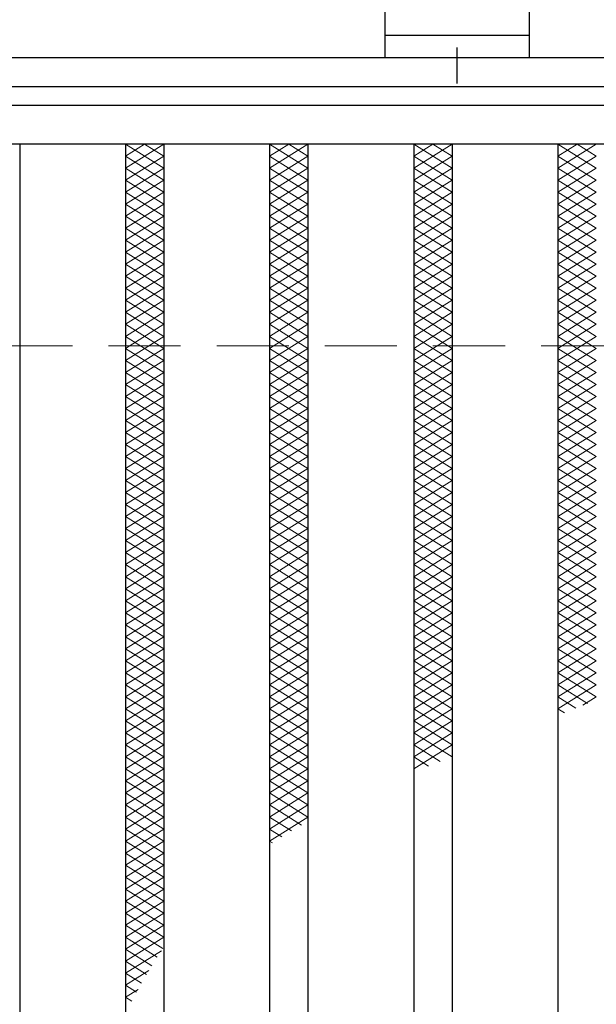
# Model space of a CAD drawing. Extents: x 0 to 2100, y 0 to 1485.
# Drawn here: x 309 to 369, y 1231 to 1334 of the extents above; entities that cross this region are included whole.
import ezdxf

# ---------------------------------------------------------------- set-up
doc = ezdxf.new("R2010")
doc.units = 0
doc.header["$LTSCALE"] = 15
doc.header["$MEASUREMENT"] = 0
doc.linetypes.add('CENTER', pattern=[2, 1.25, -0.25, 0.25, -0.25])
doc.linetypes.add('DASHED', pattern=[0.75, 0.5, -0.25])
doc.layers.get('0').update_dxf_attribs({"color": 5, "linetype": 'CONTINUOUS'})
for name, color, linetype, lineweight in [('アンカー', 7, 'CONTINUOUS', 25), ('ハッチング', 253, 'CONTINUOUS', 15), ('寸法注釈', 30, 'CONTINUOUS', 18), ('枠', 7, 'CONTINUOUS', 25), ('溝開口', 254, 'DASHED', 18), ('蓋', 5, 'CONTINUOUS', 25)]:
    doc.layers.add(name, color=color, linetype=linetype, lineweight=lineweight)
doc.styles.add('BIGFONT', font='romans.shx', dxfattribs={"width": 0.7336, "bigfont": 'extfont.shx'})
doc.styles.get("Standard").update_dxf_attribs({"font": 'ROMANS.SHX', "width": 0.8, "height": 12.5, "bigfont": 'EXTFONT.SHX'})
doc.dimstyles.get("Standard").update_dxf_attribs({"dimscale": 5, "dimtxt": 12.5, "dimasz": 2, "dimexe": 0.5, "dimexo": 0.5, "dimgap": 0.5, "dimtad": 3, "dimdec": 4, "dimdsep": 46, "dimtxsty": 'Standard', "dimblk1": 'OPEN', "dimblk2": 'OPEN', "dimsah": 1, "dimcen": 0, "dimclrd": 30, "dimclre": 30, "dimclrt": 256, "dimadec": 4, "dimazin": 2, "dimtfac": 1, "dimtdec": 4, "dimtmove": 0, "dimatfit": 3, "dimldrblk": 'OPEN', "dimfxl": 0, "dimtolj": 1, "dimlwd": -1, "dimlwe": -1, "dimarcsym": 0})

# ---------------------------------------------------------------- blocks, each defined once
blk = doc.blocks.new('_OPEN')
at = {"color": 0, "linetype": 'ByBlock'}
for p, q in [((-1, 0.167), (0, 0)), ((0, 0), (-1, -0.167)), ((0, 0), (-1, 0))]:
    blk.add_line(p, q, dxfattribs=at)
blk = doc.blocks.new('A$C5D7C781A')
at = {"layer": 'アンカー', "color": 6, "linetype": 'CENTER'}
blk.add_line((7.5, 28.02), (7.5, 0), dxfattribs=at)
at = {"layer": 'アンカー'}
for p, q in [((0, 23.76), (0, 4.45)), ((0, 23.76), (15, 23.76)), ((15, 23.76), (15, 4.45)), ((15, 6.75), (0, 6.75)), ((0, 4.45), (15, 4.45))]:
    blk.add_line(p, q, dxfattribs=at)

msp = doc.modelspace()

# ---------------------------------------------------------------- linework, layer by layer
at = {"layer": 'ハッチング'}
for p, q in [((320.05, 1318.48), (324.05, 1320.98)), ((320.05, 1320.98), (324.05, 1318.48)), ((320.05, 1319.73), (322.05, 1320.98)), ((322.05, 1320.98), (324.05, 1319.73)), ((335.05, 1318.48), (339.05, 1320.98)), ((335.05, 1320.98), (339.05, 1318.48)), ((335.05, 1319.73), (337.05, 1320.98)), ((337.05, 1320.98), (339.05, 1319.73)), ((350.05, 1318.48), (354.05, 1320.98)), ((350.05, 1320.98), (354.05, 1318.48)), ((350.05, 1319.73), (352.05, 1320.98)), ((352.05, 1320.98), (354.05, 1319.73)), ((365.05, 1318.48), (369.05, 1320.98)), ((365.05, 1320.98), (369.05, 1318.48)), ((365.05, 1319.73), (367.05, 1320.98)), ((367.05, 1320.98), (369.05, 1319.73)), ((320.05, 1317.23), (324.05, 1319.73)), ((320.05, 1319.73), (324.05, 1317.23)), ((335.05, 1317.23), (339.05, 1319.73)), ((335.05, 1319.73), (339.05, 1317.23)), ((350.05, 1317.23), (354.05, 1319.73)), ((350.05, 1319.73), (354.05, 1317.23)), ((365.05, 1317.23), (369.05, 1319.73)), ((365.05, 1319.73), (369.05, 1317.23)), ((320.05, 1315.98), (324.05, 1318.48)), ((320.05, 1318.48), (324.05, 1315.98)), ((335.05, 1315.98), (339.05, 1318.48)), ((335.05, 1318.48), (339.05, 1315.98)), ((350.05, 1315.98), (354.05, 1318.48)), ((350.05, 1318.48), (354.05, 1315.98)), ((365.05, 1315.98), (369.05, 1318.48)), ((365.05, 1318.48), (369.05, 1315.98)), ((320.05, 1314.73), (324.05, 1317.23)), ((320.05, 1317.23), (324.05, 1314.73)), ((335.05, 1314.73), (339.05, 1317.23)), ((335.05, 1317.23), (339.05, 1314.73)), ((350.05, 1314.73), (354.05, 1317.23)), ((350.05, 1317.23), (354.05, 1314.73)), ((365.05, 1314.73), (369.05, 1317.23)), ((365.05, 1317.23), (369.05, 1314.73)), ((320.05, 1313.48), (324.05, 1315.98)), ((320.05, 1315.98), (324.05, 1313.48)), ((335.05, 1313.48), (339.05, 1315.98)), ((335.05, 1315.98), (339.05, 1313.48)), ((350.05, 1313.48), (354.05, 1315.98)), ((350.05, 1315.98), (354.05, 1313.48)), ((365.05, 1313.48), (369.05, 1315.98)), ((365.05, 1315.98), (369.05, 1313.48)), ((320.05, 1312.23), (324.05, 1314.73)), ((320.05, 1314.73), (324.05, 1312.23)), ((335.05, 1312.23), (339.05, 1314.73)), ((335.05, 1314.73), (339.05, 1312.23)), ((350.05, 1312.23), (354.05, 1314.73)), ((350.05, 1314.73), (354.05, 1312.23)), ((365.05, 1312.23), (369.05, 1314.73)), ((365.05, 1314.73), (369.05, 1312.23)), ((320.05, 1310.98), (324.05, 1313.48)), ((320.05, 1313.48), (324.05, 1310.98)), ((335.05, 1310.98), (339.05, 1313.48)), ((335.05, 1313.48), (339.05, 1310.98)), ((350.05, 1310.98), (354.05, 1313.48)), ((350.05, 1313.48), (354.05, 1310.98)), ((365.05, 1310.98), (369.05, 1313.48)), ((365.05, 1313.48), (369.05, 1310.98)), ((320.05, 1309.73), (324.05, 1312.23)), ((320.05, 1312.23), (324.05, 1309.73)), ((335.05, 1309.73), (339.05, 1312.23)), ((335.05, 1312.23), (339.05, 1309.73)), ((350.05, 1309.73), (354.05, 1312.23)), ((350.05, 1312.23), (354.05, 1309.73)), ((365.05, 1309.73), (369.05, 1312.23)), ((365.05, 1312.23), (369.05, 1309.73)), ((320.05, 1308.48), (324.05, 1310.98)), ((320.05, 1310.98), (324.05, 1308.48)), ((335.05, 1308.48), (339.05, 1310.98)), ((335.05, 1310.98), (339.05, 1308.48)), ((350.05, 1308.48), (354.05, 1310.98)), ((350.05, 1310.98), (354.05, 1308.48)), ((365.05, 1308.48), (369.05, 1310.98)), ((365.05, 1310.98), (369.05, 1308.48)), ((320.05, 1307.23), (324.05, 1309.73)), ((320.05, 1309.73), (324.05, 1307.23)), ((335.05, 1307.23), (339.05, 1309.73)), ((335.05, 1309.73), (339.05, 1307.23)), ((350.05, 1307.23), (354.05, 1309.73)), ((350.05, 1309.73), (354.05, 1307.23)), ((365.05, 1307.23), (369.05, 1309.73)), ((365.05, 1309.73), (369.05, 1307.23)), ((320.05, 1305.98), (324.05, 1308.48)), ((320.05, 1308.48), (324.05, 1305.98)), ((335.05, 1305.98), (339.05, 1308.48)), ((335.05, 1308.48), (339.05, 1305.98)), ((350.05, 1305.98), (354.05, 1308.48)), ((350.05, 1308.48), (354.05, 1305.98)), ((365.05, 1305.98), (369.05, 1308.48)), ((365.05, 1308.48), (369.05, 1305.98)), ((320.05, 1304.73), (324.05, 1307.23)), ((320.05, 1307.23), (324.05, 1304.73)), ((335.05, 1304.73), (339.05, 1307.23)), ((335.05, 1307.23), (339.05, 1304.73)), ((350.05, 1304.73), (354.05, 1307.23)), ((350.05, 1307.23), (354.05, 1304.73)), ((365.05, 1304.73), (369.05, 1307.23)), ((365.05, 1307.23), (369.05, 1304.73)), ((320.05, 1303.48), (324.05, 1305.98)), ((320.05, 1305.98), (324.05, 1303.48)), ((335.05, 1303.48), (339.05, 1305.98)), ((335.05, 1305.98), (339.05, 1303.48)), ((350.05, 1303.48), (354.05, 1305.98)), ((350.05, 1305.98), (354.05, 1303.48)), ((365.05, 1303.48), (369.05, 1305.98)), ((365.05, 1305.98), (369.05, 1303.48)), ((320.05, 1302.23), (324.05, 1304.73)), ((320.05, 1304.73), (324.05, 1302.23)), ((335.05, 1302.23), (339.05, 1304.73)), ((335.05, 1304.73), (339.05, 1302.23)), ((350.05, 1302.23), (354.05, 1304.73)), ((350.05, 1304.73), (354.05, 1302.23)), ((365.05, 1302.23), (369.05, 1304.73)), ((365.05, 1304.73), (369.05, 1302.23)), ((320.05, 1300.98), (324.05, 1303.48)), ((320.05, 1303.48), (324.05, 1300.98)), ((335.05, 1300.98), (339.05, 1303.48)), ((335.05, 1303.48), (339.05, 1300.98)), ((350.05, 1300.98), (354.05, 1303.48)), ((350.05, 1303.48), (354.05, 1300.98)), ((365.05, 1300.98), (369.05, 1303.48)), ((365.05, 1303.48), (369.05, 1300.98)), ((320.05, 1299.73), (324.05, 1302.23)), ((320.05, 1302.23), (324.05, 1299.73)), ((335.05, 1299.73), (339.05, 1302.23)), ((335.05, 1302.23), (339.05, 1299.73)), ((350.05, 1299.73), (354.05, 1302.23)), ((350.05, 1302.23), (354.05, 1299.73)), ((365.05, 1299.73), (369.05, 1302.23)), ((365.05, 1302.23), (369.05, 1299.73)), ((320.05, 1298.48), (324.05, 1300.98)), ((320.05, 1300.98), (324.05, 1298.48)), ((335.05, 1298.48), (339.05, 1300.98)), ((335.05, 1300.98), (339.05, 1298.48)), ((350.05, 1298.48), (354.05, 1300.98)), ((350.05, 1300.98), (354.05, 1298.48)), ((365.05, 1298.48), (369.05, 1300.98)), ((365.05, 1300.98), (369.05, 1298.48)), ((320.05, 1297.23), (324.05, 1299.73)), ((320.05, 1299.73), (324.05, 1297.23)), ((335.05, 1297.23), (339.05, 1299.73)), ((335.05, 1299.73), (339.05, 1297.23)), ((350.05, 1297.23), (354.05, 1299.73)), ((350.05, 1299.73), (354.05, 1297.23)), ((365.05, 1297.23), (369.05, 1299.73)), ((365.05, 1299.73), (369.05, 1297.23)), ((320.05, 1295.98), (324.05, 1298.48)), ((320.05, 1298.48), (324.05, 1295.98)), ((335.05, 1295.98), (339.05, 1298.48)), ((335.05, 1298.48), (339.05, 1295.98)), ((350.05, 1295.98), (354.05, 1298.48)), ((350.05, 1298.48), (354.05, 1295.98)), ((365.05, 1295.98), (369.05, 1298.48)), ((365.05, 1298.48), (369.05, 1295.98)), ((320.05, 1294.73), (324.05, 1297.23)), ((320.05, 1297.23), (324.05, 1294.73)), ((335.05, 1294.73), (339.05, 1297.23)), ((335.05, 1297.23), (339.05, 1294.73)), ((350.05, 1294.73), (354.05, 1297.23)), ((350.05, 1297.23), (354.05, 1294.73)), ((365.05, 1294.73), (369.05, 1297.23)), ((365.05, 1297.23), (369.05, 1294.73)), ((320.05, 1293.48), (324.05, 1295.98)), ((320.05, 1295.98), (324.05, 1293.48)), ((335.05, 1293.48), (339.05, 1295.98)), ((335.05, 1295.98), (339.05, 1293.48)), ((350.05, 1293.48), (354.05, 1295.98)), ((350.05, 1295.98), (354.05, 1293.48)), ((365.05, 1293.48), (369.05, 1295.98)), ((365.05, 1295.98), (369.05, 1293.48)), ((320.05, 1292.23), (324.05, 1294.73)), ((320.05, 1294.73), (324.05, 1292.23)), ((335.05, 1292.23), (339.05, 1294.73)), ((335.05, 1294.73), (339.05, 1292.23)), ((350.05, 1292.23), (354.05, 1294.73)), ((350.05, 1294.73), (354.05, 1292.23)), ((365.05, 1292.23), (369.05, 1294.73)), ((365.05, 1294.73), (369.05, 1292.23)), ((320.05, 1290.98), (324.05, 1293.48)), ((320.05, 1293.48), (324.05, 1290.98)), ((335.05, 1290.98), (339.05, 1293.48)), ((335.05, 1293.48), (339.05, 1290.98)), ((350.05, 1290.98), (354.05, 1293.48)), ((350.05, 1293.48), (354.05, 1290.98)), ((365.05, 1290.98), (369.05, 1293.48)), ((365.05, 1293.48), (369.05, 1290.98)), ((320.05, 1289.73), (324.05, 1292.23)), ((320.05, 1292.23), (324.05, 1289.73)), ((335.05, 1289.73), (339.05, 1292.23)), ((335.05, 1292.23), (339.05, 1289.73)), ((350.05, 1289.73), (354.05, 1292.23)), ((350.05, 1292.23), (354.05, 1289.73)), ((365.05, 1289.73), (369.05, 1292.23)), ((365.05, 1292.23), (369.05, 1289.73)), ((320.05, 1288.48), (324.05, 1290.98)), ((320.05, 1290.98), (324.05, 1288.48)), ((335.05, 1288.48), (339.05, 1290.98)), ((335.05, 1290.98), (339.05, 1288.48)), ((350.05, 1288.48), (354.05, 1290.98)), ((350.05, 1290.98), (354.05, 1288.48)), ((365.05, 1288.48), (369.05, 1290.98)), ((365.05, 1290.98), (369.05, 1288.48)), ((320.05, 1287.23), (324.05, 1289.73)), ((320.05, 1289.73), (324.05, 1287.23)), ((335.05, 1287.23), (339.05, 1289.73)), ((335.05, 1289.73), (339.05, 1287.23)), ((350.05, 1287.23), (354.05, 1289.73)), ((350.05, 1289.73), (354.05, 1287.23)), ((365.05, 1287.23), (369.05, 1289.73)), ((365.05, 1289.73), (369.05, 1287.23)), ((320.05, 1285.98), (324.05, 1288.48)), ((320.05, 1288.48), (324.05, 1285.98)), ((335.05, 1285.98), (339.05, 1288.48)), ((335.05, 1288.48), (339.05, 1285.98)), ((350.05, 1285.98), (354.05, 1288.48)), ((350.05, 1288.48), (354.05, 1285.98)), ((365.05, 1285.98), (369.05, 1288.48)), ((365.05, 1288.48), (369.05, 1285.98)), ((320.05, 1284.73), (324.05, 1287.23)), ((320.05, 1287.23), (324.05, 1284.73)), ((335.05, 1284.73), (339.05, 1287.23)), ((335.05, 1287.23), (339.05, 1284.73)), ((350.05, 1284.73), (354.05, 1287.23)), ((350.05, 1287.23), (354.05, 1284.73)), ((365.05, 1284.73), (369.05, 1287.23)), ((365.05, 1287.23), (369.05, 1284.73)), ((320.05, 1283.48), (324.05, 1285.98)), ((320.05, 1285.98), (324.05, 1283.48)), ((335.05, 1283.48), (339.05, 1285.98)), ((335.05, 1285.98), (339.05, 1283.48)), ((350.05, 1283.48), (354.05, 1285.98)), ((350.05, 1285.98), (354.05, 1283.48)), ((365.05, 1283.48), (369.05, 1285.98)), ((365.05, 1285.98), (369.05, 1283.48)), ((320.05, 1282.23), (324.05, 1284.73)), ((320.05, 1284.73), (324.05, 1282.23)), ((335.05, 1282.23), (339.05, 1284.73)), ((335.05, 1284.73), (339.05, 1282.23)), ((350.05, 1282.23), (354.05, 1284.73)), ((350.05, 1284.73), (354.05, 1282.23)), ((365.05, 1282.23), (369.05, 1284.73)), ((365.05, 1284.73), (369.05, 1282.23)), ((320.05, 1280.98), (324.05, 1283.48)), ((320.05, 1283.48), (324.05, 1280.98)), ((335.05, 1280.98), (339.05, 1283.48)), ((335.05, 1283.48), (339.05, 1280.98)), ((350.05, 1280.98), (354.05, 1283.48)), ((350.05, 1283.48), (354.05, 1280.98)), ((365.05, 1280.98), (369.05, 1283.48)), ((365.05, 1283.48), (369.05, 1280.98)), ((320.05, 1279.73), (324.05, 1282.23)), ((320.05, 1282.23), (324.05, 1279.73)), ((335.05, 1279.73), (339.05, 1282.23)), ((335.05, 1282.23), (339.05, 1279.73)), ((350.05, 1279.73), (354.05, 1282.23)), ((350.05, 1282.23), (354.05, 1279.73)), ((365.05, 1279.73), (369.05, 1282.23)), ((365.05, 1282.23), (369.05, 1279.73)), ((320.05, 1278.48), (324.05, 1280.98)), ((320.05, 1280.98), (324.05, 1278.48)), ((335.05, 1278.48), (339.05, 1280.98)), ((335.05, 1280.98), (339.05, 1278.48)), ((350.05, 1278.48), (354.05, 1280.98)), ((350.05, 1280.98), (354.05, 1278.48)), ((365.05, 1278.48), (369.05, 1280.98)), ((365.05, 1280.98), (369.05, 1278.48)), ((320.05, 1277.23), (324.05, 1279.73)), ((320.05, 1279.73), (324.05, 1277.23)), ((335.05, 1277.23), (339.05, 1279.73)), ((335.05, 1279.73), (339.05, 1277.23)), ((350.05, 1277.23), (354.05, 1279.73)), ((350.05, 1279.73), (354.05, 1277.23)), ((365.05, 1277.23), (369.05, 1279.73)), ((365.05, 1279.73), (369.05, 1277.23)), ((320.05, 1275.98), (324.05, 1278.48)), ((320.05, 1278.48), (324.05, 1275.98)), ((335.05, 1275.98), (339.05, 1278.48)), ((335.05, 1278.48), (339.05, 1275.98)), ((350.05, 1275.98), (354.05, 1278.48)), ((350.05, 1278.48), (354.05, 1275.98)), ((365.05, 1275.98), (369.05, 1278.48)), ((365.05, 1278.48), (369.05, 1275.98)), ((320.05, 1274.73), (324.05, 1277.23)), ((320.05, 1277.23), (324.05, 1274.73)), ((335.05, 1274.73), (339.05, 1277.23)), ((335.05, 1277.23), (339.05, 1274.73)), ((350.05, 1274.73), (354.05, 1277.23)), ((350.05, 1277.23), (354.05, 1274.73)), ((365.05, 1274.73), (369.05, 1277.23)), ((365.05, 1277.23), (369.05, 1274.73)), ((320.05, 1273.48), (324.05, 1275.98)), ((320.05, 1275.98), (324.05, 1273.48)), ((335.05, 1273.48), (339.05, 1275.98)), ((335.05, 1275.98), (339.05, 1273.48)), ((350.05, 1273.48), (354.05, 1275.98)), ((350.05, 1275.98), (354.05, 1273.48)), ((365.05, 1273.48), (369.05, 1275.98)), ((365.05, 1275.98), (369.05, 1273.48)), ((320.05, 1272.23), (324.05, 1274.73)), ((320.05, 1274.73), (324.05, 1272.23)), ((335.05, 1272.23), (339.05, 1274.73)), ((335.05, 1274.73), (339.05, 1272.23)), ((350.05, 1272.23), (354.05, 1274.73)), ((350.05, 1274.73), (354.05, 1272.23)), ((365.05, 1272.23), (369.05, 1274.73)), ((365.05, 1274.73), (369.05, 1272.23)), ((320.05, 1270.98), (324.05, 1273.48)), ((320.05, 1273.48), (324.05, 1270.98)), ((335.05, 1270.98), (339.05, 1273.48)), ((335.05, 1273.48), (339.05, 1270.98)), ((350.05, 1270.98), (354.05, 1273.48)), ((350.05, 1273.48), (354.05, 1270.98)), ((365.05, 1270.98), (369.05, 1273.48)), ((365.05, 1273.48), (369.05, 1270.98)), ((320.05, 1269.73), (324.05, 1272.23)), ((320.05, 1272.23), (324.05, 1269.73)), ((335.05, 1269.73), (339.05, 1272.23)), ((335.05, 1272.23), (339.05, 1269.73)), ((350.05, 1269.73), (354.05, 1272.23)), ((350.05, 1272.23), (354.05, 1269.73)), ((365.05, 1269.73), (369.05, 1272.23)), ((365.05, 1272.23), (369.05, 1269.73)), ((320.05, 1268.48), (324.05, 1270.98)), ((320.05, 1270.98), (324.05, 1268.48)), ((335.05, 1268.48), (339.05, 1270.98)), ((335.05, 1270.98), (339.05, 1268.48)), ((350.05, 1268.48), (354.05, 1270.98)), ((350.05, 1270.98), (354.05, 1268.48)), ((365.05, 1268.48), (369.05, 1270.98)), ((365.05, 1270.98), (369.05, 1268.48)), ((320.05, 1267.23), (324.05, 1269.73)), ((320.05, 1269.73), (324.05, 1267.23)), ((335.05, 1267.23), (339.05, 1269.73)), ((335.05, 1269.73), (339.05, 1267.23)), ((350.05, 1267.23), (354.05, 1269.73)), ((350.05, 1269.73), (354.05, 1267.23)), ((365.05, 1267.23), (369.05, 1269.73)), ((365.05, 1269.73), (369.05, 1267.23)), ((320.05, 1265.98), (324.05, 1268.48)), ((320.05, 1268.48), (324.05, 1265.98)), ((335.05, 1265.98), (339.05, 1268.48)), ((335.05, 1268.48), (339.05, 1265.98)), ((350.05, 1265.98), (354.05, 1268.48)), ((350.05, 1268.48), (354.05, 1265.98)), ((365.05, 1265.98), (369.05, 1268.48)), ((365.05, 1268.48), (369.05, 1265.98)), ((320.05, 1264.73), (324.05, 1267.23)), ((320.05, 1267.23), (324.05, 1264.73)), ((335.05, 1264.73), (339.05, 1267.23)), ((335.05, 1267.23), (339.05, 1264.73)), ((350.05, 1264.73), (354.05, 1267.23)), ((350.05, 1267.23), (354.05, 1264.73)), ((365.05, 1264.73), (369.05, 1267.23)), ((365.05, 1267.23), (369.05, 1264.73)), ((320.05, 1263.48), (324.05, 1265.98)), ((320.05, 1265.98), (324.05, 1263.48)), ((335.05, 1263.48), (339.05, 1265.98)), ((335.05, 1265.98), (339.05, 1263.48)), ((350.05, 1263.48), (354.05, 1265.98)), ((350.05, 1265.98), (354.05, 1263.48)), ((365.05, 1263.48), (369.05, 1265.98)), ((365.05, 1265.98), (369.05, 1263.48)), ((320.05, 1262.23), (324.05, 1264.73)), ((320.05, 1264.73), (324.05, 1262.23)), ((335.05, 1262.23), (339.05, 1264.73)), ((335.05, 1264.73), (339.05, 1262.23)), ((350.05, 1262.23), (354.05, 1264.73)), ((350.05, 1264.73), (354.05, 1262.23)), ((365.05, 1262.23), (369.05, 1264.73)), ((365.05, 1264.73), (368.12, 1262.8)), ((320.05, 1260.98), (324.05, 1263.48)), ((320.05, 1263.48), (324.05, 1260.98)), ((335.05, 1260.98), (339.05, 1263.48)), ((335.05, 1263.48), (339.05, 1260.98)), ((350.05, 1260.98), (354.05, 1263.48)), ((350.05, 1263.48), (354.05, 1260.98)), ((365.05, 1263.48), (366.93, 1262.3)), ((367.65, 1262.6), (369.05, 1263.48)), ((320.05, 1259.73), (324.05, 1262.23)), ((320.05, 1262.23), (324.05, 1259.73)), ((335.05, 1259.73), (339.05, 1262.23)), ((335.05, 1262.23), (339.05, 1259.73)), ((350.05, 1259.73), (354.05, 1262.23)), ((350.05, 1262.23), (354.05, 1259.73)), ((365.05, 1262.23), (365.73, 1261.8)), ((320.05, 1258.48), (324.05, 1260.98)), ((320.05, 1260.98), (324.05, 1258.48)), ((335.05, 1258.48), (339.05, 1260.98)), ((335.05, 1260.98), (339.05, 1258.48)), ((350.05, 1258.48), (354.05, 1260.98)), ((350.05, 1260.98), (354.05, 1258.48)), ((320.05, 1257.23), (324.05, 1259.73)), ((320.05, 1259.73), (324.05, 1257.23)), ((335.05, 1257.23), (339.05, 1259.73)), ((335.05, 1259.73), (339.05, 1257.23)), ((350.05, 1257.23), (354.05, 1259.73)), ((350.05, 1259.73), (354.05, 1257.23)), ((320.05, 1255.98), (324.05, 1258.48)), ((320.05, 1258.48), (324.05, 1255.98)), ((335.05, 1255.98), (339.05, 1258.48)), ((335.05, 1258.48), (339.05, 1255.98)), ((350.05, 1255.98), (354.05, 1258.48)), ((350.05, 1258.48), (352.81, 1256.75)), ((320.05, 1254.73), (324.05, 1257.23)), ((320.05, 1257.23), (324.05, 1254.73)), ((335.05, 1254.73), (339.05, 1257.23)), ((335.05, 1257.23), (339.05, 1254.73)), ((350.05, 1257.23), (351.58, 1256.27)), ((320.05, 1253.48), (324.05, 1255.98)), ((320.05, 1255.98), (324.05, 1253.48)), ((335.05, 1253.48), (339.05, 1255.98)), ((335.05, 1255.98), (339.05, 1253.48)), ((320.05, 1252.23), (324.05, 1254.73)), ((320.05, 1254.73), (324.05, 1252.23)), ((335.05, 1252.23), (339.05, 1254.73)), ((335.05, 1254.73), (339.05, 1252.23)), ((320.05, 1250.98), (324.05, 1253.48)), ((320.05, 1253.48), (324.05, 1250.98)), ((335.05, 1250.98), (339.05, 1253.48)), ((335.05, 1253.48), (339.05, 1250.98)), ((320.05, 1249.73), (324.05, 1252.23)), ((320.05, 1252.23), (324.05, 1249.73)), ((335.05, 1249.73), (339.05, 1252.23)), ((335.05, 1252.23), (338.39, 1250.14)), ((320.05, 1248.48), (324.05, 1250.98)), ((320.05, 1250.98), (324.05, 1248.48)), ((335.05, 1248.48), (339.05, 1250.98)), ((335.05, 1250.98), (337.35, 1249.54)), ((320.05, 1247.23), (324.05, 1249.73)), ((320.05, 1249.73), (324.05, 1247.23)), ((335.05, 1249.73), (336.34, 1248.92)), ((320.05, 1245.98), (324.05, 1248.48)), ((320.05, 1248.48), (324.05, 1245.98)), ((335.05, 1248.48), (335.35, 1248.29)), ((320.05, 1244.73), (324.05, 1247.23)), ((320.05, 1247.23), (324.05, 1244.73)), ((320.05, 1243.48), (324.05, 1245.98)), ((320.05, 1245.98), (324.05, 1243.48)), ((320.05, 1242.23), (324.05, 1244.73)), ((320.05, 1244.73), (324.05, 1242.23)), ((320.05, 1240.98), (324.05, 1243.48)), ((320.05, 1243.48), (324.05, 1240.98)), ((320.05, 1239.73), (324.05, 1242.23)), ((320.05, 1242.23), (324.05, 1239.73)), ((320.05, 1238.48), (324.05, 1240.98)), ((320.05, 1240.98), (324.05, 1238.48)), ((320.05, 1237.23), (324.05, 1239.73)), ((320.05, 1239.73), (323.95, 1237.29)), ((320.05, 1235.98), (324.05, 1238.48)), ((320.05, 1238.48), (323.37, 1236.4)), ((320.05, 1237.23), (322.8, 1235.51)), ((320.05, 1234.73), (323.81, 1237.07)), ((320.05, 1235.98), (322.25, 1234.6)), ((320.05, 1233.48), (322.5, 1235)), ((320.05, 1234.73), (321.72, 1233.68)), ((320.05, 1233.48), (321.21, 1232.75)), ((320.05, 1232.23), (321.38, 1233.05)), ((320.05, 1232.23), (320.71, 1231.81))]:
    msp.add_line(p, q, dxfattribs=at)
for p in [(320.05, 1320.98), (335.05, 1320.98), (350.05, 1320.98), (365.05, 1320.98)]:
    msp.add_point(p, dxfattribs=at)
at = {"layer": '枠'}
for p, q in [((254.55, 1329.98), (1459.55, 1329.98)), ((257.55, 1326.98), (1457.71, 1326.98))]:
    msp.add_line(p, q, dxfattribs=at)
at = {"layer": '溝開口'}
msp.add_line((284.55, 1299.98), (1254.55, 1299.98), dxfattribs=at)
at = {"layer": '蓋'}
for p, q in [((1254.55, 1324.98), (259.55, 1324.98)), ((1254.55, 1320.98), (259.55, 1320.98)), ((309.05, 1320.98), (309.05, 828.98)), ((320.05, 1320.98), (320.05, 828.98)), ((324.05, 1320.98), (324.05, 828.98)), ((335.05, 1320.98), (335.05, 828.98)), ((339.05, 1320.98), (339.05, 828.98)), ((350.05, 1320.98), (350.05, 828.98)), ((354.05, 1320.98), (354.05, 828.98)), ((365.05, 1320.98), (365.05, 828.98))]:
    msp.add_line(p, q, dxfattribs=at)

# ---------------------------------------------------------------- block references
at = {"layer": 'アンカー'}
msp.add_blockref('A$C5D7C781A', (347.05, 1325.52), dxfattribs=at)

# ---------------------------------------------------------------- leaders
at = {"layer": '寸法注釈', "annotation_type": 0, "has_hookline": 1, "hookline_direction": 0, "text_width": 114.14}
msp.add_leader([(263.55, 1298.36), (321.07, 1383.25), (326.07, 1383.25)], dimstyle='Standard', override={"dimscale": 5, "dimtxt": 2.5, "dimasz": 1, "dimexe": 2, "dimexo": 1, "dimgap": 1, "dimtad": 3, "dimtih": 0, "dimtoh": 0, "dimdec": 1, "dimzin": 8, "dimtxsty": 'BIGFONT', "dimcen": -0.09, "dimclrd": 30, "dimclre": 30, "dimclrt": 7, "dimadec": 1, "dimtdec": 1, "dimtofl": 1, "dimldrblk": 'Dot', "dimtvp": 1, "dimtzin": 8}, dxfattribs=at)

doc.saveas('drawing.dxf')
